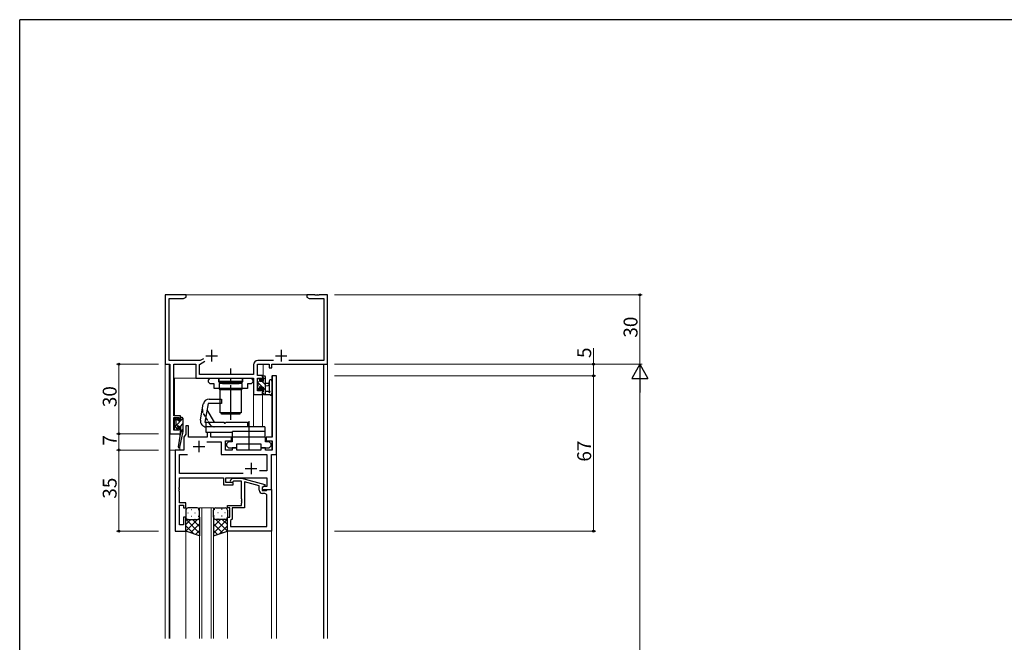
# Model space of a CAD drawing. Extents: x 0 to 1133, y 0 to 806.
# Drawn here: x 4 to 429, y 533 to 802 of the extents above; entities that cross this region are included whole.
import ezdxf

# ---------------------------------------------------------------- set-up
doc = ezdxf.new("R2010")
doc.units = 0
doc.linetypes.add('YCENTER_1', pattern=[13, 10, -1, 1, -1])
doc.linetypes.add('YHIDDEN_1', pattern=[4, 3, -1])
for name, color, linetype, lineweight in [('YKK_11', 7, 'CONTINUOUS', 30), ('YKK_12', 2, 'CONTINUOUS', 13), ('YKK_13', 4, 'CONTINUOUS', 30), ('YKK_D', 6, 'CONTINUOUS', 13)]:
    doc.layers.add(name, color=color, linetype=linetype, lineweight=lineweight)
doc.layers.add('YKK_ZWAK', color=7, linetype='CONTINUOUS')
doc.styles.get("Standard").update_dxf_attribs({"font": 'ROMANS.SHX', "bigfont": 'EXTFONT.SHX'})

# ---------------------------------------------------------------- blocks, each defined once
blk = doc.blocks.new('A201')
at = {"layer": 'YKK_ZWAK', "color": 254, "linetype": 'Continuous'}
for p in [(571, 410), (21, 35)]:
    blk.add_line(p, (21, 410), dxfattribs=at)

msp = doc.modelspace()

# ---------------------------------------------------------------- linework, layer by layer
at = {"layer": 'YKK_11', "linetype": 'ByBlock', "lineweight": -2, "ltscale": 0.5}
for p, q in [((75.82, 683.27), (66.82, 683.27)), ((66.82, 683.27), (66.82, 653.27)), ((68.45, 654.9), (68.45, 681.64)), ((68.45, 681.64), (74.72, 681.64)), ((74.72, 681.64), (75.82, 682.27)), ((75.82, 682.27), (75.82, 683.27)), ((131.36, 683.27), (127.82, 683.27)), ((127.82, 683.27), (127.82, 682.27)), ((127.82, 682.27), (128.91, 681.64)), ((128.91, 681.64), (135.19, 681.64)), ((131.54, 683.15), (131.36, 683.27)), ((132.09, 683.15), (131.54, 683.15)), ((132.27, 683.27), (132.09, 683.15)), ((132.36, 683.27), (132.27, 683.27)), ((132.54, 683.15), (132.36, 683.27)), ((133.09, 683.15), (132.54, 683.15)), ((133.27, 683.27), (133.09, 683.15)), ((136.82, 683.27), (133.27, 683.27)), ((135.19, 681.64), (135.19, 654.9)), ((136.82, 653.27), (136.82, 683.27)), ((68.85, 654.9), (68.45, 654.9)), ((81.93, 654.9), (68.85, 654.9)), ((81.55, 653.17), (83.94, 654.55)), ((83.29, 655.68), (81.93, 654.9)), ((113.46, 654.9), (106.72, 654.9)), ((135.19, 654.9), (120.17, 654.9)), ((66.82, 653.27), (68.82, 653.27)), ((68.82, 653.27), (68.82, 623.27)), ((70.45, 631.07), (70.45, 653.27)), ((70.45, 653.27), (79.92, 653.27)), ((79.92, 653.27), (79.92, 647.27)), ((81.55, 648.9), (81.55, 653.17)), ((104.92, 653.1), (104.92, 648.9)), ((106.55, 648.47), (106.55, 653.27)), ((106.55, 653.27), (111.62, 653.27)), ((111.62, 653.27), (111.62, 651.77)), ((111.62, 651.77), (112.82, 651.77)), ((112.82, 651.77), (112.82, 653.27)), ((112.82, 653.27), (136.82, 653.27)), ((79.92, 647.27), (104.92, 647.27)), ((104.92, 648.9), (81.55, 648.9)), ((104.92, 647.27), (104.92, 640.27)), ((108.82, 648.47), (106.55, 648.47)), ((106.55, 641.77), (106.55, 647.27)), ((106.55, 647.27), (108.02, 647.27)), ((108.02, 647.27), (108.02, 646.07)), ((108.02, 646.07), (108.82, 646.07)), ((108.82, 646.07), (108.82, 648.47)), ((114.82, 648.27), (112.89, 648.27)), ((112.89, 648.27), (112.89, 621.77)), ((114.82, 614.27), (114.82, 648.27)), ((108.02, 641.77), (106.55, 641.77)), ((108.82, 643.07), (108.02, 643.07)), ((108.02, 643.07), (108.02, 641.77)), ((108.82, 640.27), (108.82, 643.07)), ((104.92, 640.27), (108.82, 640.27)), ((73.42, 631.07), (70.45, 631.07)), ((70.45, 624.77), (70.45, 630.27)), ((70.45, 630.27), (72.62, 630.27)), ((72.62, 630.27), (72.62, 629.17)), ((72.62, 629.17), (73.42, 629.17)), ((73.42, 629.17), (73.42, 631.07)), ((72.62, 624.77), (70.45, 624.77)), ((73.42, 626.17), (72.62, 626.17)), ((72.62, 626.17), (72.62, 624.77)), ((73.42, 623.27), (73.42, 626.17)), ((76.82, 626.77), (75.62, 626.77)), ((75.62, 626.77), (75.62, 623.15)), ((76.82, 621.77), (76.82, 626.77)), ((68.82, 623.27), (73.42, 623.27)), ((75.62, 623.15), (74.82, 621.77)), ((74.82, 621.77), (74.82, 616.27)), ((84.92, 621.77), (76.82, 621.77)), ((86.42, 623.77), (84.92, 623.77)), ((84.92, 623.77), (84.92, 621.77)), ((86.42, 621.77), (86.42, 623.77)), ((95.32, 621.77), (86.42, 621.77)), ((92.82, 616.27), (92.82, 620.27)), ((92.82, 620.27), (95.32, 620.27)), ((95.32, 620.27), (95.32, 621.77)), ((110.06, 621.77), (95.71, 621.77)), ((95.71, 621.77), (95.71, 619.77)), ((110.06, 619.77), (110.06, 621.77)), ((112.89, 621.77), (110.32, 621.77)), ((110.32, 621.77), (110.32, 620.27)), ((110.32, 620.27), (112.89, 620.27)), ((112.89, 620.27), (112.89, 616.27)), ((71.02, 616.27), (71.02, 581.27)), ((74.82, 616.27), (71.02, 616.27)), ((84.67, 619.84), (90.89, 619.84)), ((90.89, 619.84), (90.89, 614.34)), ((95.62, 616.27), (92.82, 616.27)), ((94.09, 619.77), (93.29, 618.97)), ((93.29, 618.97), (93.29, 618.07)), ((93.29, 618.07), (94.09, 617.27)), ((95.71, 619.77), (94.09, 619.77)), ((94.09, 617.27), (97.69, 617.27)), ((97.62, 617.27), (95.62, 617.27)), ((95.62, 617.27), (95.62, 616.27)), ((97.62, 616.27), (97.62, 617.27)), ((108.02, 616.27), (97.62, 616.27)), ((97.69, 617.27), (97.69, 618.87)), ((97.69, 618.87), (102.43, 618.87)), ((102.43, 618.87), (102.61, 618.99)), ((102.61, 618.99), (103.16, 618.99)), ((103.16, 618.99), (103.34, 618.87)), ((103.34, 618.87), (108.09, 618.87)), ((110.02, 617.27), (108.02, 617.27)), ((108.02, 617.27), (108.02, 616.27)), ((108.09, 618.87), (108.09, 617.27)), ((108.09, 617.27), (111.69, 617.27)), ((110.02, 616.27), (110.02, 617.27)), ((112.89, 616.27), (110.02, 616.27)), ((111.69, 619.77), (110.06, 619.77)), ((112.49, 618.97), (111.69, 619.77)), ((111.69, 617.27), (112.49, 618.07)), ((112.49, 618.07), (112.49, 618.97)), ((72.95, 606.2), (72.95, 614.34)), ((72.95, 614.34), (76.45, 614.34)), ((90.89, 614.34), (110.69, 614.34)), ((110.69, 614.34), (110.69, 607.27)), ((112.62, 599.27), (112.62, 614.27)), ((112.62, 614.27), (114.82, 614.27)), ((100.47, 606.2), (72.95, 606.2)), ((100.47, 606.2), (72.95, 606.2)), ((72.95, 600.23), (72.95, 604.27)), ((72.95, 604.27), (91.92, 604.27)), ((91.92, 604.27), (91.92, 601.27)), ((92.92, 602.27), (92.92, 604.27)), ((92.92, 604.27), (110.69, 604.27)), ((94.99, 603.29), (95.77, 604.07)), ((95.77, 604.07), (99.71, 604.07)), ((99.71, 604.07), (109.82, 601.36)), ((110.69, 607.27), (107.52, 607.27)), ((110.69, 604.27), (110.69, 600.57)), ((72.83, 600.04), (72.95, 600.23)), ((72.83, 599.49), (72.83, 600.04)), ((72.95, 599.31), (72.83, 599.49)), ((72.83, 599.04), (72.95, 599.23)), ((72.83, 598.49), (72.83, 599.04)), ((72.95, 599.23), (72.95, 599.31)), ((91.92, 601.27), (96.12, 601.27)), ((96.12, 602.27), (92.92, 602.27)), ((96.26, 602.87), (95.84, 602.44)), ((96.12, 601.27), (96.12, 602.27)), ((99.72, 602.87), (96.26, 602.87)), ((99.72, 595.23), (99.72, 602.87)), ((107.32, 600.79), (101.02, 602.48)), ((101.02, 602.48), (101.02, 591.27)), ((107.32, 598.97), (107.32, 600.79)), ((109.82, 600.76), (108.62, 600.07)), ((109.48, 600.57), (108.62, 600.07)), ((108.62, 600.07), (108.62, 599.27)), ((108.62, 600.07), (108.62, 598.77)), ((108.62, 599.27), (112.62, 599.27)), ((110.69, 600.57), (109.48, 600.57)), ((109.82, 601.36), (109.82, 600.76)), ((110.42, 598.77), (110.62, 598.97)), ((110.62, 598.97), (110.92, 599.27)), ((110.92, 599.27), (112.62, 599.27)), ((112.62, 599.27), (112.62, 581.27)), ((72.95, 598.31), (72.83, 598.49)), ((72.95, 593.47), (72.95, 598.31)), ((99.84, 595.04), (99.72, 595.23)), ((99.84, 594.49), (99.84, 595.04)), ((108.62, 598.77), (110.42, 598.77)), ((109.69, 597.47), (108.82, 597.47)), ((110.69, 583.2), (110.69, 596.47)), ((75.62, 593.47), (72.95, 593.47)), ((72.95, 583.97), (72.95, 592.47)), ((72.95, 592.47), (74.62, 592.47)), ((74.62, 592.47), (74.62, 591.27)), ((74.62, 591.27), (75.62, 591.27)), ((75.62, 591.27), (75.62, 593.47)), ((93.62, 591.27), (93.62, 592.27)), ((93.62, 592.27), (99.72, 592.27)), ((94.62, 591.27), (93.62, 591.27)), ((94.62, 587.27), (94.62, 591.27)), ((101.02, 591.27), (95.62, 591.27)), ((95.62, 591.27), (95.62, 586.47)), ((99.72, 594.31), (99.84, 594.49)), ((99.72, 594.23), (99.72, 594.31)), ((99.84, 594.04), (99.72, 594.23)), ((99.72, 593.31), (99.84, 593.49)), ((99.72, 592.27), (99.72, 593.31)), ((99.84, 593.49), (99.84, 594.04)), ((75.62, 587.27), (74.62, 587.27)), ((74.62, 587.27), (74.62, 583.97)), ((75.62, 581.27), (75.62, 587.27)), ((93.62, 581.27), (93.62, 587.27)), ((93.62, 587.27), (94.62, 587.27)), ((95.62, 586.47), (95.12, 585.97)), ((74.62, 583.97), (72.95, 583.97)), ((95.12, 585.97), (94.92, 585.77)), ((94.92, 585.77), (94.92, 583.2)), ((94.92, 583.2), (110.69, 583.2)), ((94.92, 583.2), (110.69, 583.2)), ((71.02, 581.27), (75.62, 581.27)), ((112.62, 581.27), (93.62, 581.27))]:
    msp.add_line(p, q, dxfattribs=at)
at = {"layer": 'YKK_11', "ltscale": 0.5}
for p, q in [((86.82, 659.47), (86.82, 654.47)), ((116.82, 659.47), (116.82, 654.47)), ((84.32, 656.97), (89.32, 656.97)), ((114.32, 656.97), (119.32, 656.97)), ((81.32, 620.27), (81.32, 615.27)), ((78.82, 617.77), (83.82, 617.77)), ((101.32, 608.27), (106.32, 608.27)), ((103.82, 610.77), (103.82, 605.77))]:
    msp.add_line(p, q, dxfattribs=at)
at = {"layer": 'YKK_11', "linetype": 'ByBlock', "lineweight": -2, "ltscale": 0.5}
for centre, radius, start, end in [((106.72, 653.1), 1.8, 90, 180), ((95.42, 602.87), 0.6, 135, 315), ((108.82, 598.97), 1.5, 180, 270), ((109.69, 596.47), 1, 0, 90)]:
    msp.add_arc(centre, radius, start, end, dxfattribs=at)
at = {"layer": 'YKK_12'}
for p, q in [((66.82, 683.27), (66.82, 534.87)), ((66.82, 683.27), (136.82, 683.27)), ((136.82, 534.87), (136.82, 683.27)), ((68.45, 653.27), (66.82, 653.27)), ((68.45, 653.27), (68.45, 534.87)), ((111.32, 653.27), (109.02, 653.27)), ((109.02, 648.15), (109.02, 653.27)), ((135.12, 653.27), (113.12, 653.27)), ((135.12, 534.87), (135.12, 653.27)), ((135.19, 653.27), (136.82, 653.27)), ((135.19, 534.87), (135.19, 653.27)), ((70.82, 647.27), (104.92, 647.27)), ((70.82, 631.07), (70.82, 647.27)), ((104.92, 640.57), (104.92, 647.27)), ((104.92, 626.27), (104.92, 647.27)), ((114.82, 648.27), (112.82, 648.27)), ((112.82, 621.87), (112.82, 648.27)), ((114.82, 648.27), (114.82, 534.87)), ((109.02, 640.27), (104.92, 640.27)), ((108.82, 626.27), (108.82, 640.27)), ((109.02, 640.27), (109.02, 640.28)), ((70.82, 624.77), (70.82, 630.27)), ((68.52, 623.27), (73.02, 623.27)), ((68.52, 534.87), (68.52, 623.27)), ((68.82, 534.87), (68.82, 623.27)), ((73.02, 621.63), (73.02, 623.27)), ((74.82, 616.27), (74.82, 621.77)), ((74.82, 621.77), (74.83, 621.77)), ((77.12, 621.77), (84.62, 621.77)), ((86.72, 621.77), (92.82, 621.77)), ((68.82, 616.27), (68.82, 534.87)), ((68.82, 616.27), (74.82, 616.27)), ((71.02, 581.27), (71.02, 616.27)), ((73.02, 616.27), (73.02, 617.54)), ((92.82, 619.97), (92.82, 616.27)), ((92.82, 616.27), (95.32, 616.27)), ((97.92, 616.27), (107.72, 616.27)), ((110.32, 616.27), (112.82, 616.27)), ((112.82, 616.27), (112.82, 620.16)), ((112.62, 534.87), (112.62, 614.27)), ((112.62, 614.27), (114.82, 614.27)), ((81.62, 591.27), (81.62, 534.87)), ((87.62, 591.27), (81.62, 591.27)), ((82.62, 534.87), (82.62, 591.27)), ((86.62, 591.27), (86.62, 534.87)), ((87.62, 534.87), (87.62, 591.27)), ((71.02, 581.27), (75.62, 581.27)), ((75.62, 581.27), (75.62, 534.87)), ((93.62, 581.77), (93.62, 534.87))]:
    msp.add_line(p, q, dxfattribs=at)
at = {"layer": 'YKK_13', "linetype": 'YCENTER_1', "ltscale": 1.5}
for p, q in [((95.04, 629.27), (95.04, 651.4)), ((102.89, 628.77), (102.89, 616.37))]:
    msp.add_line(p, q, dxfattribs=at)
at = {"layer": 'YKK_13', "linetype": 'ByBlock', "lineweight": -2, "ltscale": 0.5}
for p, q in [((85.44, 646.47), (86.24, 647.27)), ((85.44, 645.57), (85.44, 646.47)), ((86.24, 647.27), (89.84, 647.27)), ((89.84, 647.27), (89.84, 645.67)), ((100.24, 645.67), (100.24, 647.27)), ((100.24, 647.27), (103.84, 647.27)), ((103.84, 647.27), (104.64, 646.47)), ((104.64, 646.47), (104.64, 645.57)), ((86.24, 644.77), (85.44, 645.57)), ((87.86, 644.77), (86.24, 644.77)), ((87.86, 642.77), (87.86, 644.77)), ((102.21, 642.77), (87.86, 642.77)), ((89.84, 645.67), (94.58, 645.67)), ((94.58, 645.67), (94.76, 645.55)), ((94.76, 645.55), (95.31, 645.55)), ((95.31, 645.55), (95.49, 645.67)), ((95.49, 645.67), (100.24, 645.67)), ((103.84, 644.77), (102.21, 644.77)), ((102.21, 644.77), (102.21, 642.77)), ((104.64, 645.57), (103.84, 644.77))]:
    msp.add_line(p, q, dxfattribs=at)
at = {"layer": 'YKK_13'}
for p, q in [((90.04, 645.77), (90.04, 647.27)), ((90.04, 647.27), (100.04, 647.27)), ((100.04, 645.77), (90.04, 645.77)), ((90.94, 645.77), (91.44, 645.27)), ((90.94, 645.77), (91.44, 645.27)), ((98.64, 645.27), (99.14, 645.77)), ((100.04, 647.27), (100.04, 645.77)), ((106.52, 646.67), (106.52, 646.17)), ((106.72, 645.97), (106.72, 643.87)), ((107.32, 646.97), (106.82, 646.97)), ((107.62, 645.77), (107.62, 646.67)), ((109.02, 645.77), (107.62, 645.77)), ((108.82, 647.87), (108.82, 647.27)), ((109.02, 647.07), (109.02, 645.77)), ((109.72, 648.17), (109.12, 648.17)), ((110.02, 640.27), (110.02, 647.87)), ((111.62, 646), (111.61, 642.03)), ((112.82, 646), (112.82, 640.83)), ((99.99, 644.97), (90.09, 644.97)), ((99.99, 644.97), (90.09, 644.97)), ((90.09, 644.97), (90.09, 642.47)), ((90.09, 642.47), (99.99, 642.47)), ((90.54, 632.37), (90.54, 642.37)), ((90.54, 642.37), (99.54, 642.37)), ((91.44, 645.27), (91.44, 644.97)), ((91.44, 644.97), (98.64, 644.97)), ((98.04, 642.47), (92.04, 642.47)), ((92.04, 642.47), (92.04, 642.37)), ((98.04, 642.37), (98.04, 642.47)), ((98.04, 642.37), (98.04, 642.47)), ((98.64, 644.97), (98.64, 645.27)), ((99.54, 642.37), (99.54, 632.37)), ((99.54, 642.37), (99.54, 632.37)), ((99.99, 642.47), (99.99, 644.97)), ((106.52, 643.67), (106.52, 643.07)), ((106.6, 642.85), (107.1, 642.35)), ((107.62, 642.57), (107.62, 642.91)), ((108.08, 643.37), (109.02, 643.37)), ((109.02, 643.37), (109.02, 641.37)), ((110.02, 645.17), (111.16, 645.07)), ((110.02, 643.97), (111.16, 644.07)), ((111.2, 641.47), (110.02, 641.47)), ((85.69, 638.27), (91.02, 638.27)), ((91.02, 638.27), (91.02, 636.27)), ((108.82, 641.17), (108.82, 640.57)), ((109.12, 640.27), (111.8, 640.27)), ((81.99, 629.2), (83.22, 636.2)), ((85.27, 636.27), (83.86, 628.27)), ((84.79, 633.57), (87.86, 628.27)), ((91.02, 636.27), (85.27, 636.27)), ((71.22, 629.67), (71.22, 629.17)), ((71.42, 628.97), (71.42, 626.97)), ((72.02, 629.97), (71.52, 629.97)), ((72.32, 628.87), (72.32, 629.67)), ((73.42, 628.87), (72.32, 628.87)), ((73.42, 629.97), (73.42, 628.87)), ((74.12, 630.27), (73.72, 630.27)), ((74.42, 629.97), (74.42, 624.27)), ((99.54, 632.37), (90.54, 632.37)), ((91.04, 631.77), (91.04, 632.27)), ((91.04, 632.27), (99.04, 632.27)), ((99.04, 631.77), (91.04, 631.77)), ((99.04, 631.77), (91.04, 631.77)), ((99.04, 632.27), (99.04, 631.77)), ((71.22, 626.77), (71.22, 626.17)), ((71.3, 625.95), (71.8, 625.45)), ((72.32, 625.67), (72.32, 626.01)), ((72.78, 626.47), (73.42, 626.47)), ((73.42, 626.47), (73.42, 624.27)), ((83.86, 628.27), (92.02, 628.27)), ((102.27, 626.27), (84.45, 626.27)), ((84.52, 626.27), (84.52, 628.27)), ((109.82, 626.27), (84.52, 626.27)), ((84.52, 623.77), (84.52, 626.27)), ((92.02, 628.27), (92.42, 627.87)), ((92.42, 627.87), (92.62, 627.87)), ((92.62, 627.87), (93.02, 628.27)), ((93.02, 628.27), (102.27, 628.27)), ((102.27, 628.27), (102.27, 626.27)), ((109.82, 626.27), (109.82, 621.77)), ((73.24, 623.16), (72.42, 617.61)), ((74.42, 624.27), (73.01, 617.51)), ((73.42, 624.27), (73.4, 624.18)), ((74.42, 624.27), (73.42, 624.27)), ((95.82, 623.77), (84.52, 623.77)), ((95.82, 621.77), (95.82, 624.27)), ((109.82, 624.27), (95.82, 624.27)), ((109.82, 621.77), (95.82, 621.77)), ((80.62, 591.27), (76.62, 591.27)), ((88.62, 591.27), (92.62, 591.27)), ((75.62, 590.27), (75.62, 587.27)), ((75.62, 581.27), (75.62, 587.27)), ((76.62, 586.27), (80.62, 586.27)), ((76.62, 586.27), (80.62, 586.27)), ((81.62, 587.27), (81.62, 590.27)), ((81.62, 587.27), (81.62, 579.27)), ((87.62, 587.27), (87.62, 590.27)), ((87.62, 587.27), (87.62, 579.27)), ((92.62, 586.27), (88.62, 586.27)), ((92.62, 586.27), (88.62, 586.27)), ((93.62, 590.27), (93.62, 587.27)), ((93.62, 581.27), (93.62, 587.27)), ((81.62, 579.27), (75.62, 581.27)), ((87.62, 579.27), (93.62, 581.27))]:
    msp.add_line(p, q, dxfattribs=at)
at = {"layer": 'YKK_13', "linetype": 'Continuous'}
for p, q in [((107.5, 646.9), (107.55, 646.85)), ((108.64, 645.77), (110.02, 644.39)), ((108.82, 647.83), (110.02, 646.63)), ((106.52, 643.4), (107.54, 642.37)), ((106.72, 645.44), (108.79, 643.37)), ((109.02, 643.14), (110.02, 642.14)), ((108.82, 641.1), (109.65, 640.27)), ((71.22, 626.62), (74.42, 629.82)), ((71.33, 628.98), (72.23, 629.88)), ((73.31, 626.47), (74.42, 627.58)), ((73.42, 624.33), (74.42, 625.33)), ((77.95, 590.6), (78.15, 590.6)), ((80.98, 590.6), (81.18, 590.6)), ((88.25, 590.6), (88.05, 590.6)), ((91.28, 590.6), (91.08, 590.6)), ((75.67, 586.95), (75.62, 586.9)), ((75.62, 586.4), (81.62, 580.4)), ((77.81, 586.27), (75.62, 584.08)), ((80.64, 586.27), (75.63, 581.26)), ((76.54, 589.19), (76.74, 589.19)), ((76.54, 586.36), (76.74, 586.36)), ((77.95, 587.77), (78.15, 587.77)), ((78.58, 586.27), (81.62, 583.23)), ((79.57, 589.19), (79.77, 589.19)), ((79.57, 586.36), (79.77, 586.36)), ((80.98, 587.77), (81.18, 587.77)), ((81.21, 586.46), (81.62, 586.06)), ((81.62, 587.25), (81.62, 587.25)), ((87.62, 587.25), (87.62, 587.25)), ((88.02, 586.46), (87.62, 586.06)), ((93.62, 586.4), (87.62, 580.4)), ((90.66, 586.27), (87.62, 583.23)), ((88.25, 587.77), (88.05, 587.77)), ((88.6, 586.27), (93.6, 581.26)), ((89.67, 589.19), (89.47, 589.19)), ((89.67, 586.36), (89.47, 586.36)), ((91.28, 587.77), (91.08, 587.77)), ((91.42, 586.27), (93.62, 584.08)), ((92.7, 589.19), (92.5, 589.19)), ((92.7, 586.36), (92.5, 586.36)), ((93.57, 586.95), (93.62, 586.9)), ((75.62, 583.57), (79.07, 580.12)), ((81.62, 584.42), (77.75, 580.55)), ((87.62, 584.42), (91.48, 580.55)), ((93.62, 583.57), (90.16, 580.12)), ((81.62, 581.59), (79.87, 579.85)), ((87.62, 581.59), (89.36, 579.85))]:
    msp.add_line(p, q, dxfattribs=at)
at = {"layer": 'YKK_13', "linetype": 'YHIDDEN_1', "ltscale": 0.5}
for p, q in [((86.12, 627.27), (83.06, 632.57)), ((92.04, 632.37), (92.04, 632.27)), ((98.04, 632.37), (98.04, 632.27))]:
    msp.add_line(p, q, dxfattribs=at)
at = {"layer": 'YKK_13'}
for centre, radius, start, end in [((106.82, 646.67), 0.3, 90, 180), ((106.72, 646.17), 0.2, 180, 270), ((107.32, 646.67), 0.3, 360, 90), ((109.12, 647.87), 0.3, 90, 180), ((109.02, 647.27), 0.2, 180, 270), ((109.72, 647.87), 0.3, 360, 90), ((112.22, 645.99), 0.6, 359.9598, 179.9598), ((106.72, 643.67), 0.2, 90, 180), ((106.82, 643.07), 0.3, 180, 225), ((107.32, 642.57), 0.3, 225, 360), ((107.62, 643.37), 0.25, 33.0557, 236.9443), ((107.32, 642.91), 0.3, 360, 56.9443), ((108.08, 643.67), 0.3, 213.0557, 270), ((111.12, 644.57), 0.5, 275.0921, 84.9079), ((111.2, 641.17), 0.3, 30, 90), ((111.72, 641.47), 0.3, 210, 70.8102), ((111.91, 642.03), 0.3, 179.9598, 250.8102), ((85.69, 635.77), 2.5, 90, 170), ((109.02, 641.17), 0.2, 90, 180), ((109.12, 640.57), 0.3, 180, 270), ((111.8, 639.97), 0.3, 30, 90), ((112.32, 640.27), 0.3, 210, 10.5288), ((112.91, 640.38), 0.3, 130.5288, 190.5288), ((112.52, 640.83), 0.3, 310.5288, 360), ((71.52, 629.67), 0.3, 90, 180), ((71.42, 629.17), 0.2, 180, 270), ((72.02, 629.67), 0.3, 0, 90), ((73.72, 629.97), 0.3, 90, 180), ((74.12, 629.97), 0.3, 0, 90), ((84.45, 628.77), 2.5, 170, 270), ((71.42, 626.77), 0.2, 90, 180), ((71.52, 626.17), 0.3, 180, 225), ((72.02, 625.67), 0.3, 225, 0), ((72.32, 626.47), 0.25, 33.0557, 236.9443), ((72.02, 626.01), 0.3, 0, 56.9443), ((72.78, 626.77), 0.3, 213.0557, 270), ((73.54, 623.11), 0.3, 111.5506, 171.5506), ((73.7, 624.13), 0.3, 170.8025, 230.8025), ((73.32, 623.67), 0.3, 291.5506, 50.8025), ((72.72, 617.57), 0.3, 171.5506, 348.2502), ((76.62, 590.27), 1, 90.0001, 180.0001), ((80.62, 590.27), 1, 0.0001, 90.0001), ((88.62, 590.27), 1, 89.9999, 179.9999), ((92.62, 590.27), 1, 359.9999, 89.9999), ((76.62, 587.27), 1, 180.0001, 270.0001), ((76.62, 587.27), 1, 180.0001, 270.0001), ((80.62, 587.27), 1, 270.0001, 0.0001), ((80.62, 587.27), 1, 270.0001, 0.0001), ((88.62, 587.27), 1, 179.9999, 269.9999), ((88.62, 587.27), 1, 179.9999, 269.9999), ((92.62, 587.27), 1, 269.9999, 359.9999), ((92.62, 587.27), 1, 269.9999, 359.9999)]:
    msp.add_arc(centre, radius, start, end, dxfattribs=at)
at = {"layer": 'YKK_13', "linetype": 'YHIDDEN_1', "ltscale": 0.5}
for centre, start, end in [((84.79, 633.57), 170, 210), ((87.86, 628.27), 210, 270)]:
    msp.add_arc(centre, 2, start, end, dxfattribs=at)
at = {"layer": 'YKK_D'}
for p, q in [((139.82, 683.27), (272.54, 683.27)), ((271.54, 683.27), (271.54, 653.27)), ((251.54, 653.27), (251.54, 660.17)), ((63.82, 653.27), (45.82, 653.27)), ((46.82, 623.27), (46.82, 653.27)), ((139.82, 653.27), (272.54, 653.27)), ((139.82, 653.27), (252.54, 653.27)), ((193.32, 653.27), (272.54, 653.27)), ((251.54, 648.27), (251.54, 653.27)), ((139.82, 648.27), (252.54, 648.27)), ((139.82, 648.27), (252.54, 648.27)), ((251.54, 648.27), (251.54, 581.27)), ((271.54, 210.27), (271.54, 646.27)), ((63.82, 623.27), (45.82, 623.27)), ((63.82, 623.27), (45.82, 623.27)), ((46.82, 616.27), (46.82, 623.27)), ((63.82, 616.27), (45.82, 616.27)), ((63.82, 616.27), (45.82, 616.27)), ((46.82, 581.27), (46.82, 616.27)), ((63.82, 581.27), (45.82, 581.27)), ((139.82, 581.27), (252.54, 581.27))]:
    msp.add_line(p, q, dxfattribs=at)
at = {"layer": 'YKK_D', "lineweight": -2}
for p, q in [((271.54, 653.27), (268.04, 647.2)), ((271.54, 653.27), (275.04, 647.2)), ((271.54, 653.27), (271.54, 641.14)), ((268.04, 647.2), (275.04, 647.2))]:
    msp.add_line(p, q, dxfattribs=at)
at = {"layer": 'YKK_D', "linetype": 'ByBlock', "lineweight": -2}
for centre in [(271.54, 683.27), (46.82, 653.27), (251.54, 653.27), (251.54, 648.27), (251.54, 648.27), (46.82, 623.27), (46.82, 623.27), (46.82, 616.27), (46.82, 616.27), (46.82, 581.27), (251.54, 581.27)]:
    msp.add_circle(centre, 0.425, dxfattribs=at)

# ---------------------------------------------------------------- block references
at = {"layer": 'YKK_ZWAK', "xscale": 2, "yscale": 2, "zscale": 2}
msp.add_blockref('A201', (-38, -18), dxfattribs=at)

# ---------------------------------------------------------------- texts
at = {"layer": 'YKK_D'}
for s, p in [('30', (270.54, 664.75)), ('5', (250.54, 655.97)), ('30', (45.82, 634.75)), ('7', (45.82, 618.17)), ('67', (250.54, 611.25)), ('35', (45.82, 595.25))]:
    msp.add_text(s, height=6, rotation=90, dxfattribs=at).set_placement(p)

doc.saveas('drawing.dxf')
